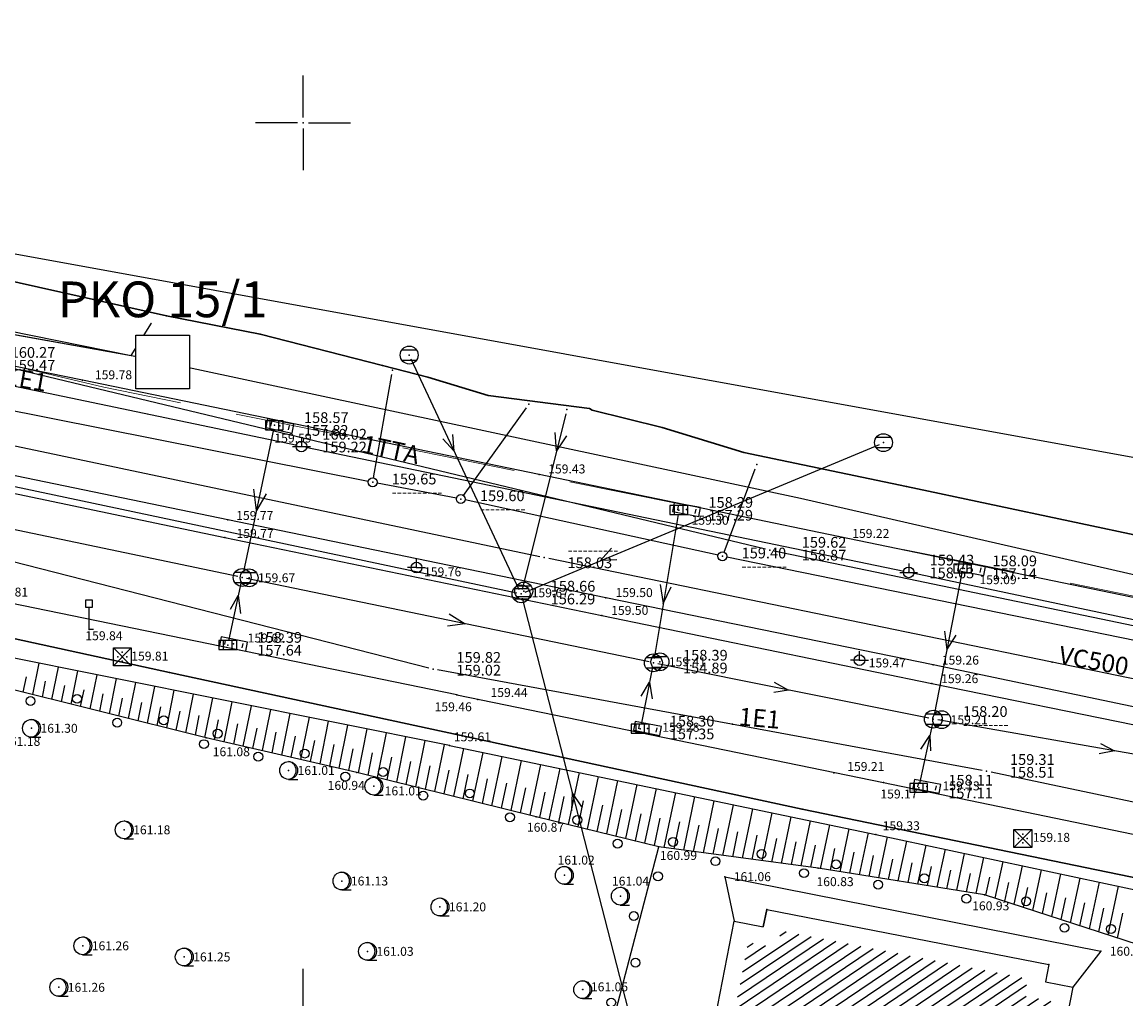
# Model space of a CAD drawing. Units: millimetres. Extents: x 7527447 to 7528140, y 4825312 to 4826135.
# Drawn here: x 7527984 to 7528046, y 4825951 to 4826006 of the extents above; entities that cross this region are included whole.
import ezdxf
from ezdxf.enums import TextEntityAlignment as Align

# ---------------------------------------------------------------- set-up
doc = ezdxf.new("R2010")
doc.units = ezdxf.units.MM
doc.header["$LTSCALE"] = 0.5
doc.set_wipeout_variables(frame=1)
doc.linetypes.add('TCG_OPTIKA', pattern=[19.05, 12.7, -6.35])
for name, color, linetype in [('Detaljne tacke', 1, 'Continuous'), ('Detaljne tacke_kote', 24, 'Continuous'), ('elektroenergetska mrezaP', 1, 'Continuous'), ('Fakticko stanje', 1, 'Continuous'), ('Granica plana', 7, 'GRPROJEKTA'), ('kanalizacija', 14, 'Continuous'), ('Katastarske tacke', 7, 'Continuous'), ('Objekti', 1, 'Continuous'), ('Objekti_srafura', 1, 'Continuous'), ('Opis Lista', 7, 'Continuous'), ('Opis_lista', 7, 'Continuous'), ('TCG_KABLOVSKA_KANALIZACIJA_POST', 202, 'Continuous'), ('TCG_OKNO_POST', 7, 'Continuous'), ('telekomunikacijeP', 6, 'Continuous'), ('top_znaci', 1, 'Continuous'), ('toplovodP', 2, 'Continuous'), ('vodovodP', 5, 'Continuous')]:
    doc.layers.add(name, color=color, linetype=linetype)
for name, color, linetype, lineweight in [('Katastarsko stanje', 7, 'Continuous', 30), ('OPTIKA POST', 40, 'TCG_OPTIKA', 0), ('TELEKOM_PRIMAR_BAKAR', 6, 'Continuous', 0)]:
    doc.layers.add(name, color=color, linetype=linetype, lineweight=lineweight)
doc.styles.add('digi', font='arial.ttf')
doc.styles.add('geodet', font='geodet__.shx')
doc.styles.add('TXT_OZNAKA', font='arialbd.ttf')
doc.linetypes.add('GRPROJEKTA', pattern='A,0,[133,URB3.SHX,S=0.125,R=0,X=0,Y=0],-3', length=3)

# ---------------------------------------------------------------- blocks, each defined once
blk = doc.blocks.new('TZ118C')
at = {"color": 0}
for centre in [(-2.5, 0.75), (2.5, -0.75)]:
    blk.add_circle(centre, 0.5, dxfattribs=at)
blk = doc.blocks.new('TZ454A')
at = {"color": 0}
for p, q in [((-1, 0.25), (-1, -0.25)), ((1, 0.25), (1, -0.25))]:
    blk.add_line(p, q, dxfattribs=at)
blk.add_lwpolyline([(1.5, 0.5), (-1.5, 0.5), (-1.5, -0.5), (1.5, -0.5), (1.5, 0.5)], dxfattribs=at)
blk.add_circle((0, 0), 0.005, dxfattribs=at)
blk = doc.blocks.new('ELE13A')
at = {"color": 0}
for p, q in [((-1, 1), (1, -1)), ((1, 1), (-1, -1))]:
    blk.add_line(p, q, dxfattribs=at)
blk.add_lwpolyline([(-1, -1), (-1, 1), (1, 1), (1, -1)], close=True, dxfattribs=at)
for p in [(-0.5, 0), (0, 0.5), (0.5, 0), (0, -0.5)]:
    blk.add_point(p, dxfattribs=at)
blk = doc.blocks.new('TZ423A')
at = {"color": 0}
blk.add_line((-0.02, -1), (1.04, -1), dxfattribs=at)
for radius in [1, 0.005]:
    blk.add_circle((0, 0), radius, dxfattribs=at)
blk.add_arc((-0.16, 0), 1.01, 279.2349, 80.7651, dxfattribs=at)
blk = doc.blocks.new('KAN6B')
at = {"color": 0}
for p, q in [((-0.78, 0.6), (0.79, 0.6)), ((-0.79, -0.6), (0.79, -0.6))]:
    blk.add_line(p, q, dxfattribs=at)
blk.add_circle((0, 0), 1, dxfattribs=at)
blk.add_point((0, 0), dxfattribs=at)
blk = doc.blocks.new('TZ466')
at = {"color": 0}
for p, q in [((0, 0), (-1, 0)), ((0, 0), (0, 1)), ((0, 0), (0.11, 0)), ((0.11, 0), (1, 0))]:
    blk.add_line(p, q, dxfattribs=at)
blk.add_circle((0, 0), 0.6, dxfattribs=at)
blk = doc.blocks.new('TZ460A-4')
at = {"color": 0}
blk.add_lwpolyline([(0, 2.5), (0.4, 2.5), (0.4, 3.3), (-0.4, 3.3), (-0.4, 2.5)], close=True, dxfattribs=at)
blk.add_lwpolyline([(0.5, 0), (0, 0), (0, 2.5)], dxfattribs=at)
blk = doc.blocks.new('KO-1000')
at = {"style": 'TXT_OZNAKA'}
blk.add_attdef('OKNO', text='', height=2, dxfattribs=at).set_placement((0, 3.499), align=Align.MIDDLE_CENTER)
blk.add_wipeout([(-1.5, -1.5), (-1.5, 1.5), (1.5, 1.5), (1.5, -1.5)])
blk.add_lwpolyline([(-1.5, -1.5), (-1.5, 1.5), (1.5, 1.5), (1.5, -1.5)], close=True)
at = {"layer": 'Defpoints'}
blk.add_point((0, 0), dxfattribs=at)
blk = doc.blocks.new('E-oznakaLINE')
at = {"layer": 'elektroenergetska mrezaP'}
blk.add_point((0, 0), dxfattribs=at)
at = {"layer": 'elektroenergetska mrezaP', "style": 'digi'}
blk.add_attdef('OZNAKALINE', (0.324, -0.023), '', height=1, dxfattribs=at)
blk = doc.blocks.new('e22')
at = {"layer": 'elektroenergetska mrezaP'}
blk.add_point((0, 0), dxfattribs=at)
at = {"layer": 'elektroenergetska mrezaP', "style": 'digi'}
for tag, p in [('KOTAGORNJA', (1.305, 0.356)), ('KOTADONJA', (1.301, -0.361))]:
    blk.add_attdef(tag, p, '', height=0.6, dxfattribs=at)
blk = doc.blocks.new('e15')
at = {"layer": 'elektroenergetska mrezaP', "linetype": 'Continuous'}
for p, q in [((-0.5, 0), (0.5, 0)), ((0, 0.5), (0, 0))]:
    blk.add_line(p, q, dxfattribs=at)
blk.add_ellipse((0, 0), major_axis=(-0.212, 0.212), ratio=1, start_param=3.926991, end_param=10.210176, dxfattribs=at)
at = {"layer": 'elektroenergetska mrezaP', "style": 'digi'}
for tag, p in [('KOTAGORNJA', (1.169, 0.386)), ('KOTADONJA', (1.165, -0.33))]:
    blk.add_attdef(tag, p, '', height=0.6, dxfattribs=at)
blk = doc.blocks.new('k5')
at = {"layer": 'kanalizacija', "linetype": 'Continuous'}
for p, q in [((-0.5, 0.25), (-0.5, -0.25)), ((0.5, 0.25), (-0.5, 0.25)), ((-0.25, 0.25), (-0.25, -0.25)), ((0.25, -0.25), (0.25, 0.25)), ((0.5, -0.25), (0.5, 0.25)), ((-0.5, -0.25), (0.5, -0.25))]:
    blk.add_line(p, q, dxfattribs=at)
blk.add_point((0, 0), dxfattribs=at)
at = {"layer": 'kanalizacija', "style": 'digi'}
for tag, p in [('KOTAGORNJA', (1.658, 0.127)), ('KOTADONJA', (1.654, -0.589))]:
    blk.add_attdef(tag, p, '', height=0.6, dxfattribs=at)
blk = doc.blocks.new('k8')
at = {"layer": 'kanalizacija', "linetype": 'Continuous'}
blk.add_point((0, 0), dxfattribs=at)
at = {"layer": 'kanalizacija', "style": 'digi'}
for tag, p in [('KOTAGORNJA', (1.658, 0.127)), ('KOTADONJA', (1.654, -0.589))]:
    blk.add_attdef(tag, p, '', height=0.6, dxfattribs=at)
blk = doc.blocks.new('k2')
at = {"layer": 'kanalizacija', "linetype": 'Continuous'}
for p, q in [((-0.4, 0.3), (0.4, 0.3)), ((0.4, -0.3), (-0.4, -0.3))]:
    blk.add_line(p, q, dxfattribs=at)
blk.add_ellipse((0, 0), major_axis=(-0.354, 0.354), ratio=1, start_param=3.926991, end_param=10.210176, dxfattribs=at)
blk.add_point((0, 0), dxfattribs=at)
at = {"layer": 'kanalizacija', "style": 'digi'}
for tag, p in [('KOTAGORNJA', (1.658, 0.127)), ('KOTADONJA', (1.654, -0.589))]:
    blk.add_attdef(tag, p, '', height=0.6, dxfattribs=at)
blk = doc.blocks.new('V-oznakaLINE')
at = {"layer": 'vodovodP'}
blk.add_point((0, 0), dxfattribs=at)
at = {"layer": 'vodovodP', "style": 'digi'}
blk.add_attdef('OZNAKALINE', (0.65, -0.05), '', height=2, dxfattribs=at)
blk = doc.blocks.new('v23')
at = {"layer": 'vodovodP', "linetype": 'Continuous'}
blk.add_ellipse((0, 0), major_axis=(-0.354, 0.354), ratio=1, start_param=1.570796326794886, end_param=7.853981633974472, dxfattribs=at)
blk.add_point((0, 0), dxfattribs=at)
at = {"layer": 'vodovodP', "style": 'digi'}
for tag, p in [('KOTAGORNJA', (2.14, -0.24)), ('KOTADONJA', (2.13, -1.67))]:
    blk.add_attdef(tag, p, '', height=1.2, dxfattribs=at)
blk = doc.blocks.new('v21')
at = {"layer": 'vodovodP', "linetype": 'Continuous'}
blk.add_point((0, 0), dxfattribs=at)
at = {"layer": 'vodovodP', "style": 'digi'}
for tag, p in [('KOTAGORNJA', (2.6, 0.24)), ('KOTADONJA', (2.6, -1.2))]:
    blk.add_attdef(tag, p, '', height=1.2, dxfattribs=at)
blk = doc.blocks.new('TE-oznakaLINE')
at = {"layer": 'telekomunikacijeP'}
blk.add_point((0, 0), dxfattribs=at)
at = {"layer": 'telekomunikacijeP', "style": 'digi'}
blk.add_attdef('OZNAKALINE', (0.324, -0.023), '', height=1, dxfattribs=at)
blk = doc.blocks.new('te14')
at = {"layer": 'telekomunikacijeP', "linetype": 'Continuous'}
blk.add_point((0, 0), dxfattribs=at)
at = {"layer": 'telekomunikacijeP', "style": 'digi'}
for tag, p in [('KOTAGORNJA', (1.786, 0.138)), ('KOTADONJA', (1.782, -0.578))]:
    blk.add_attdef(tag, p, '', height=0.6, dxfattribs=at)
blk = doc.blocks.new('KRSTIC')
at = {"layer": 'Opis Lista'}
for p, q in [((0, 0.6), (0, 5.3)), ((0.6, 0), (5.3, 0)), ((-0.6, 0), (-5.3, 0)), ((0, -0.6), (0, -5.3))]:
    blk.add_line(p, q, dxfattribs=at)
blk.add_point((0, 0), dxfattribs=at)

msp = doc.modelspace()

# ---------------------------------------------------------------- hatches: boundary and pattern name
at = {"layer": 'Objekti_srafura'}
h = msp.add_hatch(dxfattribs=at)
h.set_pattern_fill('_USER', color=256, scale=0.5, angle=34, pattern_type=0)
h.set_pattern_definition([(34, (0, 0), (-0.279596451735, 0.414518786278), [])])
h.paths.add_polyline_path([(7528022.952, 4825944.027), (7528024.917, 4825954.141), (7528026.553, 4825953.823), (7528026.743, 4825954.796), (7528040.57, 4825952.11), (7528040.38, 4825951.136), (7528041.904, 4825950.84), (7528039.94, 4825940.727)])
h.paths.add_polyline_path([(7528028.384, 4825947.21), (7528036.459, 4825947.21), (7528036.459, 4825949.582), (7528028.384, 4825949.582)], flags=24)

# ---------------------------------------------------------------- linework, layer by layer
at = {"layer": 'Detaljne tacke'}
for p in [(7527987.659, 4825985.595), (7527998.701, 4825983.043), (7528013.222, 4825980.321), (7528021.47, 4825978.362), (7527995.789, 4825977.785), (7527995.617, 4825976.798), (7528029.947, 4825976.861), (7528006.352, 4825975.112), (7528037.418, 4825975.06), (7527996.982, 4825974.541), (7528012.354, 4825973.798), (7528016.957, 4825973.425), (7528016.716, 4825972.439), (7527988.027, 4825971.645), (7527996.113, 4825970.836), (7527989.887, 4825970.12), (7528019.976, 4825969.839), (7528031.145, 4825969.933), (7528035.26, 4825969.666), (7528035.195, 4825968.62), (7528008.61, 4825967.983), (7528009.787, 4825967.729), (7528035.743, 4825966.597), (7527984.807, 4825966.118), (7528019.286, 4825966.111), (7527994.573, 4825965.586), (7528008.205, 4825965.154), (7527999.195, 4825963.759), (7528003.017, 4825963.65), (7528029.705, 4825963.633), (7528003.965, 4825962.876), (7528032.496, 4825963.077), (7528034.914, 4825962.867), (7528013.044, 4825961.161), (7527989.994, 4825960.433), (7528032.065, 4825960.172), (7528019.916, 4825959.486), (7528040.286, 4825959.947), (7528028.829, 4825958.279), (7528014.626, 4825957.89), (7528023.609, 4825957.811), (7528002.179, 4825957.568), (7528017.761, 4825956.723), (7528038.138, 4825956.804), (7528007.666, 4825956.118), (7528025.952, 4825955.969), (7527987.677, 4825953.941), (7527993.354, 4825953.318), (7528003.61, 4825953.631), (7528044.652, 4825953.637), (7528041.742, 4825952.901), (7527986.332, 4825951.618), (7528015.652, 4825951.487), (7528043.077, 4825951.631)]:
    msp.add_point(p, dxfattribs=at)
at = {"layer": 'elektroenergetska mrezaP'}
for p, q in [((7528033.64, 4825974.895), (7528000.156, 4825981.839)), ((7528007.04, 4825969.492), (7527979.727, 4825976.472)), ((7528065.717, 4825968.132), (7528034.129, 4825974.793)), ((7528038.016, 4825963.759), (7528007.528, 4825969.385)), ((7528059.578, 4825959.199), (7528038.506, 4825963.662))]:
    msp.add_line(p, q, dxfattribs=at)
at = {"layer": 'Fakticko stanje'}
for p, q in [((7527987.659, 4825985.595), (7527967.526, 4825989.74)), ((7528013.222, 4825980.321), (7527987.659, 4825985.595)), ((7527995.789, 4825977.785), (7527974.609, 4825982.159)), ((7527974.525, 4825981.207), (7527995.617, 4825976.798)), ((7528029.947, 4825976.861), (7528013.222, 4825980.321)), ((7528016.957, 4825973.425), (7527995.789, 4825977.785)), ((7527995.617, 4825976.798), (7528016.716, 4825972.439)), ((7528049.148, 4825972.889), (7528029.947, 4825976.861)), ((7528008.61, 4825967.983), (7527981.927, 4825973.463)), ((7528035.26, 4825969.666), (7528016.957, 4825973.425)), ((7528016.716, 4825972.439), (7528035.195, 4825968.62)), ((7528008.205, 4825965.154), (7527981.034, 4825970.601)), ((7527994.573, 4825965.586), (7527977.53, 4825969.823)), ((7528057.036, 4825965.09), (7528035.26, 4825969.666)), ((7528035.195, 4825968.62), (7528056.904, 4825964.181)), ((7528008.61, 4825967.983), (7528032.496, 4825963.077)), ((7528003.017, 4825963.65), (7527994.573, 4825965.586)), ((7528008.205, 4825965.154), (7528032.065, 4825960.172)), ((7528013.044, 4825961.161), (7528003.017, 4825963.65)), ((7528032.496, 4825963.077), (7528051.923, 4825959.064)), ((7528019.916, 4825959.486), (7528013.044, 4825961.161)), ((7528032.065, 4825960.172), (7528053.26, 4825955.64)), ((7528015.939, 4825944.278), (7528019.916, 4825959.486)), ((7528028.829, 4825958.279), (7528019.916, 4825959.486)), ((7528038.138, 4825956.804), (7528028.829, 4825958.279)), ((7528023.609, 4825957.811), (7528044.652, 4825953.637)), ((7528023.609, 4825957.811), (7528024.126, 4825955.313)), ((7528049.707, 4825953.029), (7528038.138, 4825956.804)), ((7528025.952, 4825955.969), (7528025.762, 4825954.995)), ((7528025.952, 4825955.969), (7528041.742, 4825952.901)), ((7528044.652, 4825953.637), (7528043.077, 4825951.631)), ((7528041.742, 4825952.901), (7528041.553, 4825951.927))]:
    msp.add_line(p, q, dxfattribs=at)
at = {"layer": 'kanalizacija'}
for p, q in [((7528012.098, 4825973.87), (7528006.049, 4825986.783)), ((7528014.704, 4825983.716), (7528012.264, 4825973.886)), ((7527998.344, 4825982.835), (7527996.649, 4825974.806)), ((7528008.466, 4825981.622), (7528008.377, 4825982.558)), ((7528014.19, 4825981.646), (7528014.12, 4825982.671)), ((7528014.75, 4825982.484), (7528014.19, 4825981.646)), ((7528007.82, 4825982.311), (7528008.466, 4825981.622)), ((7528012.434, 4825973.739), (7528032.256, 4825982.012)), ((7527979.861, 4825980.502), (7528011.959, 4825973.695)), ((7527997.388, 4825978.305), (7527997.239, 4825979.509)), ((7527997.944, 4825979.24), (7527997.388, 4825978.305)), ((7527996.353, 4825974.612), (7527976.272, 4825978.817)), ((7528020.991, 4825978.085), (7528019.652, 4825970.026)), ((7528016.657, 4825975.502), (7528017.261, 4825976.192)), ((7528017.563, 4825975.545), (7528016.657, 4825975.502)), ((7527996.545, 4825974.316), (7527995.839, 4825971.021)), ((7528019.366, 4825969.831), (7527996.842, 4825974.51)), ((7528036.875, 4825974.815), (7528035.323, 4825966.873)), ((7528019.995, 4825974.161), (7528020.164, 4825973.111)), ((7528020.164, 4825973.111), (7528020.606, 4825974.037)), ((7527995.936, 4825972.791), (7527996.379, 4825973.542)), ((7527996.379, 4825973.542), (7527996.505, 4825972.547)), ((7528012.266, 4825973.401), (7528018.359, 4825949.693)), ((7528008.184, 4825972.515), (7528009.07, 4825971.97)), ((7528009.07, 4825971.97), (7528008.096, 4825971.833)), ((7528035.895, 4825971.559), (7528036.034, 4825970.509)), ((7528036.034, 4825970.509), (7528036.554, 4825971.33)), ((7528019.561, 4825969.535), (7528018.919, 4825966.335)), ((7528035.03, 4825966.677), (7528019.856, 4825969.73)), ((7528018.932, 4825967.922), (7528019.395, 4825968.705)), ((7528019.395, 4825968.705), (7528019.535, 4825967.763)), ((7528027.165, 4825968.26), (7528026.344, 4825968.118)), ((7528026.361, 4825968.699), (7528027.165, 4825968.26)), ((7528035.223, 4825966.383), (7528034.511, 4825963.028)), ((7528053.771, 4825963.404), (7528035.521, 4825966.585)), ((7528034.581, 4825964.946), (7528035.081, 4825965.715)), ((7528035.081, 4825965.715), (7528035.119, 4825964.849)), ((7528044.632, 4825965.269), (7528045.419, 4825964.86)), ((7528045.419, 4825964.86), (7528044.555, 4825964.681)), ((7528015.06, 4825962.529), (7528015.027, 4825961.493)), ((7528015.599, 4825961.724), (7528015.06, 4825962.529))]:
    msp.add_line(p, q, dxfattribs=at)
at = {"layer": 'Katastarske tacke', "linetype": 'Continuous'}
for p in [(7527992.36, 4825989.21), (7527997.6, 4825988.17), (7528004.44, 4825986.42), (7528006.99, 4825985.77), (7528010.37, 4825984.74), (7528016.03, 4825984.01), (7528016.19, 4825983.92), (7528020.11, 4825982.95), (7528024.67, 4825981.55), (7528033.78, 4825979.66), (7527992.52, 4825969.24), (7528027.94, 4825961.59)]:
    msp.add_point(p, dxfattribs=at)
at = {"layer": 'Katastarsko stanje', "linetype": 'Continuous'}
for p, q in [((7527992.36, 4825989.21), (7527980.71, 4825991.81)), ((7527997.6, 4825988.17), (7527992.36, 4825989.21)), ((7528004.44, 4825986.42), (7527997.6, 4825988.17)), ((7528006.99, 4825985.77), (7528004.44, 4825986.42)), ((7528010.37, 4825984.74), (7528006.99, 4825985.77)), ((7528016.03, 4825984.01), (7528010.37, 4825984.74)), ((7528016.19, 4825983.92), (7528016.03, 4825984.01)), ((7528020.11, 4825982.95), (7528016.19, 4825983.92)), ((7528024.67, 4825981.55), (7528020.11, 4825982.95)), ((7528033.78, 4825979.66), (7528024.67, 4825981.55)), ((7528048.88, 4825976.44), (7528033.78, 4825979.66)), ((7527964.81, 4825975.27), (7527992.52, 4825969.24)), ((7527992.52, 4825969.24), (7528027.94, 4825961.59)), ((7528062.31, 4825954.5), (7528027.94, 4825961.59))]:
    msp.add_line(p, q, dxfattribs=at)
at = {"layer": 'Objekti'}
msp.add_lwpolyline([(7528021.78, 4825943.236), (7528024.126, 4825955.313), (7528025.762, 4825954.995), (7528025.952, 4825955.969), (7528041.742, 4825952.901), (7528041.553, 4825951.927), (7528043.077, 4825951.631), (7528040.731, 4825939.555)], close=True, dxfattribs=at)
at = {"layer": 'OPTIKA POST'}
msp.add_lwpolyline([(7528077.16, 4825967.29), (7527988.85, 4825985.21), (7527952.99, 4825993.69), (7527944.82, 4826026.85), (7527942.629, 4826035.746)], dxfattribs=at)
at = {"layer": 'TCG_KABLOVSKA_KANALIZACIJA_POST'}
for points in [[(7527951.232, 4825995.18), (7527969.553, 4825991.197), (7527990.39, 4825986.99), (7527991.318, 4825986.82), (7527992.145, 4825986.628)], [(7527951.232, 4825995.18), (7527969.553, 4825991.197), (7527990.39, 4825986.99), (7527991.318, 4825986.82), (7527992.145, 4825986.628)], [(7527952.99, 4825993.69), (7527990.39, 4825986.99), (7527991.52, 4825988.8)], [(7527992.145, 4825986.628), (7528027.837, 4825979.007), (7528056.427, 4825972.45), (7528065.887, 4825970.815), (7528077.266, 4825967.732)], [(7527992.145, 4825986.628), (7528027.837, 4825979.007), (7528056.427, 4825972.45), (7528065.887, 4825970.815), (7528077.266, 4825967.732)]]:
    msp.add_lwpolyline(points, dxfattribs=at)
at = {"layer": 'TELEKOM_PRIMAR_BAKAR'}
for p, q in [((7527952.99, 4825993.69), (7527990.39, 4825986.99)), ((7527990.39, 4825986.99), (7527991.52, 4825988.8))]:
    msp.add_line(p, q, dxfattribs=at)
at = {"layer": 'telekomunikacijeP'}
msp.add_line((7528082.781, 4825964.277), (7528026.371, 4825976.038), dxfattribs=at)
at = {"layer": 'top_znaci'}
for p, q in [((7527985.215, 4825969.763), (7527984.861, 4825968)), ((7527986.295, 4825969.547), (7527985.932, 4825967.734)), ((7527984.501, 4825969.002), (7527984.326, 4825968.133)), ((7527985.576, 4825968.761), (7527985.397, 4825967.867)), ((7527987.375, 4825969.33), (7527987.002, 4825967.468)), ((7527988.455, 4825969.113), (7527988.072, 4825967.202)), ((7527989.536, 4825968.897), (7527989.142, 4825966.936)), ((7527986.651, 4825968.52), (7527986.467, 4825967.601)), ((7527987.726, 4825968.278), (7527987.537, 4825967.335)), ((7527990.616, 4825968.68), (7527990.213, 4825966.67)), ((7527991.696, 4825968.464), (7527991.283, 4825966.404)), ((7527992.776, 4825968.247), (7527992.353, 4825966.138)), ((7527988.801, 4825968.037), (7527988.607, 4825967.069)), ((7527989.877, 4825967.796), (7527989.677, 4825966.803)), ((7527990.952, 4825967.554), (7527990.748, 4825966.537)), ((7527993.856, 4825968.031), (7527993.423, 4825965.872)), ((7527994.936, 4825967.814), (7527994.493, 4825965.606)), ((7527996.016, 4825967.598), (7527995.567, 4825965.358)), ((7527992.027, 4825967.313), (7527991.818, 4825966.271)), ((7527993.102, 4825967.072), (7527992.888, 4825966.005)), ((7527997.096, 4825967.381), (7527996.641, 4825965.112)), ((7527998.177, 4825967.164), (7527997.716, 4825964.865)), ((7527999.257, 4825966.948), (7527998.79, 4825964.619)), ((7527994.177, 4825966.831), (7527993.958, 4825965.739)), ((7527995.253, 4825966.593), (7527995.03, 4825965.481)), ((7527996.33, 4825966.362), (7527996.104, 4825965.235)), ((7528000.337, 4825966.731), (7527999.864, 4825964.373)), ((7528001.417, 4825966.515), (7528000.938, 4825964.127)), ((7528002.497, 4825966.298), (7528002.012, 4825963.88)), ((7527997.408, 4825966.131), (7527997.179, 4825964.989)), ((7527998.485, 4825965.899), (7527998.253, 4825964.742)), ((7527999.562, 4825965.668), (7527999.327, 4825964.496)), ((7528003.577, 4825966.082), (7528003.086, 4825963.633)), ((7528004.657, 4825965.865), (7528004.157, 4825963.367)), ((7528005.737, 4825965.648), (7528005.227, 4825963.101)), ((7528000.639, 4825965.436), (7528000.401, 4825964.25)), ((7528001.716, 4825965.205), (7528001.475, 4825964.004)), ((7528006.818, 4825965.432), (7528006.297, 4825962.836)), ((7528007.898, 4825965.215), (7528007.367, 4825962.57)), ((7528002.793, 4825964.974), (7528002.549, 4825963.757)), ((7528003.869, 4825964.737), (7528003.621, 4825963.5)), ((7528004.945, 4825964.495), (7528004.692, 4825963.234)), ((7528008.977, 4825964.993), (7528008.416, 4825962.31)), ((7528010.055, 4825964.767), (7528009.486, 4825962.044)), ((7528011.133, 4825964.542), (7528010.556, 4825961.778)), ((7528006.02, 4825964.254), (7528005.762, 4825962.969)), ((7528007.095, 4825964.013), (7528006.832, 4825962.703)), ((7528012.212, 4825964.317), (7528011.626, 4825961.513)), ((7528013.29, 4825964.092), (7528012.696, 4825961.247)), ((7528014.368, 4825963.867), (7528013.767, 4825960.985)), ((7528008.159, 4825963.774), (7528007.881, 4825962.442)), ((7528009.234, 4825963.528), (7528008.951, 4825962.177)), ((7528010.308, 4825963.283), (7528010.021, 4825961.911)), ((7528015.447, 4825963.642), (7528014.838, 4825960.724)), ((7528016.525, 4825963.417), (7528015.909, 4825960.463)), ((7528017.604, 4825963.191), (7528016.979, 4825960.202)), ((7528011.382, 4825963.038), (7528011.091, 4825961.646)), ((7528012.456, 4825962.792), (7528012.161, 4825961.38)), ((7528018.682, 4825962.966), (7528018.05, 4825959.941)), ((7528019.76, 4825962.741), (7528019.121, 4825959.68)), ((7528013.53, 4825962.547), (7528013.231, 4825961.115)), ((7528014.605, 4825962.304), (7528014.302, 4825960.854)), ((7528015.68, 4825962.061), (7528015.373, 4825960.593)), ((7528020.839, 4825962.516), (7528020.198, 4825959.448)), ((7528021.917, 4825962.291), (7528021.293, 4825959.3)), ((7528022.995, 4825962.066), (7528022.387, 4825959.152)), ((7528016.754, 4825961.818), (7528016.444, 4825960.332)), ((7528017.829, 4825961.575), (7528017.515, 4825960.071)), ((7528018.903, 4825961.332), (7528018.586, 4825959.81)), ((7528024.074, 4825961.841), (7528023.481, 4825959.003)), ((7528025.152, 4825961.615), (7528024.576, 4825958.855)), ((7528026.231, 4825961.39), (7528025.67, 4825958.707)), ((7528019.978, 4825961.089), (7528019.657, 4825959.55)), ((7528021.062, 4825960.889), (7528020.745, 4825959.374)), ((7528022.148, 4825960.702), (7528021.84, 4825959.226)), ((7528027.309, 4825961.165), (7528026.765, 4825958.558)), ((7528028.387, 4825960.94), (7528027.859, 4825958.41)), ((7528029.466, 4825960.715), (7528028.953, 4825958.259)), ((7528023.234, 4825960.515), (7528022.934, 4825959.077)), ((7528024.321, 4825960.329), (7528024.029, 4825958.929)), ((7528025.407, 4825960.142), (7528025.123, 4825958.781)), ((7528030.544, 4825960.49), (7528030.042, 4825958.086)), ((7528031.622, 4825960.265), (7528031.132, 4825957.914)), ((7528026.494, 4825959.955), (7528026.218, 4825958.632)), ((7528027.58, 4825959.768), (7528027.312, 4825958.484)), ((7528028.666, 4825959.582), (7528028.406, 4825958.336)), ((7528032.7, 4825960.036), (7528032.21, 4825957.743)), ((7528033.777, 4825959.806), (7528033.299, 4825957.57)), ((7528034.855, 4825959.576), (7528034.389, 4825957.398)), ((7528029.751, 4825959.387), (7528029.498, 4825958.173)), ((7528030.835, 4825959.189), (7528030.587, 4825958)), ((7528031.913, 4825958.99), (7528031.665, 4825957.829)), ((7528035.932, 4825959.345), (7528035.479, 4825957.225)), ((7528037.009, 4825959.115), (7528036.568, 4825957.053)), ((7528038.087, 4825958.885), (7528037.658, 4825956.88)), ((7528032.997, 4825958.789), (7528032.755, 4825957.657)), ((7528034.08, 4825958.587), (7528033.844, 4825957.484)), ((7528035.164, 4825958.386), (7528034.934, 4825957.312)), ((7528039.164, 4825958.654), (7528038.727, 4825956.612)), ((7528040.241, 4825958.424), (7528039.78, 4825956.268)), ((7528036.247, 4825958.185), (7528036.023, 4825957.139)), ((7528037.331, 4825957.983), (7528037.113, 4825956.966)), ((7528038.413, 4825957.777), (7528038.201, 4825956.784)), ((7528041.318, 4825958.193), (7528040.833, 4825955.925)), ((7528042.396, 4825957.963), (7528041.886, 4825955.581)), ((7528043.473, 4825957.733), (7528042.939, 4825955.237)), ((7528039.478, 4825957.49), (7528039.254, 4825956.44)), ((7528040.543, 4825957.203), (7528040.307, 4825956.096)), ((7528044.55, 4825957.502), (7528043.992, 4825954.894)), ((7528045.627, 4825957.272), (7528045.045, 4825954.55)), ((7528041.608, 4825956.916), (7528041.36, 4825955.753)), ((7528042.674, 4825956.629), (7528042.413, 4825955.409)), ((7528043.739, 4825956.342), (7528043.466, 4825955.066)), ((7528044.804, 4825956.055), (7528044.519, 4825954.722)), ((7528045.869, 4825955.768), (7528045.572, 4825954.378))]:
    msp.add_line(p, q, dxfattribs=at)
at = {"layer": 'toplovodP'}
for p, q in [((7528003.943, 4825980.136), (7528004.964, 4825985.915)), ((7528008.978, 4825979.154), (7528012.499, 4825984.052)), ((7528023.562, 4825975.981), (7528025.311, 4825980.65)), ((7528008.586, 4825978.998), (7528004.145, 4825979.843)), ((7528023.23, 4825975.8), (7528009.076, 4825978.898)), ((7528013.749, 4825975.632), (7528058.078, 4825966.5)), ((7528062.377, 4825967.801), (7528023.719, 4825975.697))]:
    msp.add_line(p, q, dxfattribs=at)
at = {"layer": 'vodovodP'}
for p, q in [((7528003.943, 4825980.136), (7528004.964, 4825985.915)), ((7528008.978, 4825979.154), (7528012.499, 4825984.052)), ((7528023.562, 4825975.981), (7528025.311, 4825980.65)), ((7528008.586, 4825978.998), (7528004.145, 4825979.843)), ((7528023.23, 4825975.8), (7528009.076, 4825978.898)), ((7528013.749, 4825975.632), (7528058.078, 4825966.5)), ((7528062.377, 4825967.801), (7528023.719, 4825975.697))]:
    msp.add_line(p, q, dxfattribs=at)

# ---------------------------------------------------------------- block references
at = {"layer": 'elektroenergetska mrezaP'}
for p, rotation in [((7527982.975, 4825985.435), 350.000000001095), ((7528024.031, 4825966.34), 355.000000009222)]:
    msp.add_blockref('E-oznakaLINE', p, dxfattribs=dict(at, rotation=rotation)).add_auto_attribs({'OZNAKALINE': '1E1'})
for name, p, values in [('e15', (7527999.911, 4825981.89), {'KOTADONJA': '159.22', 'KOTAGORNJA': '160.02'}), ('e15', (7528033.899, 4825974.845), {'KOTADONJA': '158.63', 'KOTAGORNJA': '159.43'}), ('e22', (7528007.282, 4825969.43), {'KOTADONJA': '159.02', 'KOTAGORNJA': '159.82'}), ('e22', (7528038.261, 4825963.714), {'KOTADONJA': '158.51', 'KOTAGORNJA': '159.31'})]:
    msp.add_blockref(name, p, dxfattribs=at).add_auto_attribs(values)
for p in [(7527999.911, 4825981.89), (7528033.885, 4825974.845)]:
    msp.add_blockref('e22', p, dxfattribs=at)
at = {"layer": 'kanalizacija'}
for name, p in [('k2', (7528005.943, 4825987.009)), ('k8', (7528014.764, 4825983.959)), ('k2', (7528032.486, 4825982.108)), ('k2', (7527996.597, 4825974.561))]:
    msp.add_blockref(name, p, dxfattribs=at)
for name, p, values in [('k5', (7527998.395, 4825983.08), {'KOTADONJA': '157.82', 'KOTAGORNJA': '158.57'}), ('k5', (7528021.032, 4825978.332), {'KOTADONJA': '157.29', 'KOTAGORNJA': '158.29'}), ('k5', (7528036.923, 4825975.06), {'KOTADONJA': '157.14', 'KOTAGORNJA': '158.09'}), ('k2', (7528012.204, 4825973.643), {'KOTADONJA': '156.29', 'KOTAGORNJA': '158.66'}), ('k5', (7527995.787, 4825970.777), {'KOTADONJA': '157.64', 'KOTAGORNJA': '158.39'}), ('k2', (7528019.611, 4825969.78), {'KOTADONJA': '154.89', 'KOTAGORNJA': '158.39'}), ('k2', (7528035.275, 4825966.628), {'KOTADONJA': '---------', 'KOTAGORNJA': '158.20'}), ('k5', (7528018.87, 4825966.09), {'KOTADONJA': '157.35', 'KOTAGORNJA': '158.30'}), ('k5', (7528034.459, 4825962.784), {'KOTADONJA': '157.11', 'KOTAGORNJA': '158.11'})]:
    msp.add_blockref(name, p, dxfattribs=at).add_auto_attribs(values)
at = {"layer": 'Opis_lista', "xscale": 0.5, "yscale": 0.5, "zscale": 0.5}
for p in [(7528000, 4826000), (7528000, 4825950)]:
    msp.add_blockref('KRSTIC', p, dxfattribs=at)
at = {"layer": 'telekomunikacijeP'}
for p, values in [((7527981.853, 4825986.718), {'KOTAGORNJA': '160.27', 'KOTADONJA': '159.47'}), ((7528026.127, 4825976.089), {'KOTAGORNJA': '159.62', 'KOTADONJA': '158.87'})]:
    msp.add_blockref('te14', p, dxfattribs=at).add_auto_attribs(values)
at = {"layer": 'telekomunikacijeP', "rotation": 348.0000000072835}
msp.add_blockref('TE-oznakaLINE', (7528002.929, 4825981.658), dxfattribs=at).add_auto_attribs({'OZNAKALINE': '1TTA'})
at = {"layer": 'top_znaci'}
for name, p, xscale, yscale, zscale, rotation in [('TZ454A', (7527998.701, 4825983.043), 0.4999999999991327, 0.4999999999991327, 0.4999999999991327, 348.1639967859481), ('TZ454A', (7528021.47, 4825978.362), 0.5000000002097793, 0.5, 0.5, 349.3313419812939), ('TZ454A', (7528037.418, 4825975.06), 0.5000000003580496, 0.5, 0.5, 349.4722808650249), ('TZ454A', (7527996.113, 4825970.836), 0.5000000000289513, 0.5, 0.5, 348.6930572501861), ('TZ454A', (7528019.286, 4825966.111), 0.500000000423151, 0.5, 0.5, 348.8178764631836), ('TZ454A', (7528034.914, 4825962.867), 0.4999999995233133, 0.5, 0.5, 348.9550896008745), ('TZ118C', (7528016.48, 4825960.324), 0.4999999998956181, 0.5, 0.5, 166.3068221047911)]:
    msp.add_blockref(name, p, dxfattribs=dict(at, xscale=xscale, yscale=yscale, zscale=zscale, rotation=rotation))
at = {"layer": 'top_znaci', "xscale": 0.5, "yscale": 0.5, "zscale": 0.5}
for name, p in [('TZ466', (7528006.352, 4825975.112)), ('KAN6B', (7527996.982, 4825974.541)), ('KAN6B', (7528012.354, 4825973.798)), ('TZ460A-4', (7527988.027, 4825971.645)), ('ELE13A', (7527989.887, 4825970.12)), ('KAN6B', (7528019.976, 4825969.839)), ('TZ466', (7528031.145, 4825969.933)), ('KAN6B', (7528035.743, 4825966.597)), ('TZ423A', (7527984.807, 4825966.118)), ('TZ423A', (7527999.195, 4825963.759)), ('TZ423A', (7528003.965, 4825962.876)), ('TZ423A', (7527989.994, 4825960.433)), ('ELE13A', (7528040.286, 4825959.947)), ('TZ423A', (7528014.626, 4825957.89)), ('TZ423A', (7528002.179, 4825957.568)), ('TZ423A', (7528017.761, 4825956.723)), ('TZ423A', (7528007.666, 4825956.118)), ('TZ423A', (7527987.677, 4825953.941)), ('TZ423A', (7528003.61, 4825953.631)), ('TZ423A', (7527993.354, 4825953.318)), ('TZ423A', (7527986.332, 4825951.618)), ('TZ423A', (7528015.652, 4825951.487))]:
    msp.add_blockref(name, p, dxfattribs=at)
at = {"layer": 'top_znaci', "yscale": 0.5, "zscale": 0.5, "row_count": 1, "row_spacing": 0, "column_spacing": 5}
for p, xscale, rotation, column_count in [((7527993.33, 4825965.895), 0.5000000001636047, 166.0405111276443, 4), ((7528001.232, 4825964.059), 0.4999999998541622, 167.0869240155025, 2), ((7528010.457, 4825961.803), 0.4999999997977191, 166.0573703626324, 2), ((7528026.85, 4825958.547), 0.5000000000935781, 172.2831169483028, 2), ((7528016.663, 4825947.045), 0.4999999994806296, 75.34637362414762, 3), ((7528035.953, 4825957.15), 0.5000000000208825, 170.998898831466, 2), ((7528046.299, 4825954.141), 0.5000000001543554, 161.9293976910276, 2)]:
    msp.add_blockref('TZ118C', p, dxfattribs=dict(at, xscale=xscale, rotation=rotation, column_count=column_count))
at = {"layer": 'vodovodP', "xscale": 0.5, "yscale": 0.5, "zscale": 0.5}
for p in [(7528005.007, 4825986.161), (7528012.645, 4825984.255), (7528025.399, 4825980.884)]:
    msp.add_blockref('v21', p, dxfattribs=at)
for name, p, values in [('v23', (7528003.899, 4825979.89), {'KOTAGORNJA': '159.65', 'KOTADONJA': '----------'}), ('v23', (7528008.832, 4825978.951), {'KOTAGORNJA': '159.60', 'KOTADONJA': '---------'}), ('v23', (7528023.475, 4825975.747), {'KOTAGORNJA': '159.40', 'KOTADONJA': '---------'}), ('v21', (7528013.504, 4825975.682), {'KOTAGORNJA': '----------', 'KOTADONJA': '158.03'})]:
    msp.add_blockref(name, p, dxfattribs=at).add_auto_attribs(values)
at = {"layer": 'vodovodP', "xscale": 0.49999999961649, "yscale": 0.5, "zscale": 0.5, "rotation": 349.9999999392788}
msp.add_blockref('V-oznakaLINE', (7528041.923, 4825969.828), dxfattribs=at).add_auto_attribs({'OZNAKALINE': 'VC500'})

# ---------------------------------------------------------------- texts
at = {"layer": 'Detaljne tacke_kote', "style": 'geodet'}
for s, p in [('159.78', (7527988.352, 4825985.905)), ('159.59', (7527998.399, 4825982.361)), ('159.43', (7528013.722, 4825980.634)), ('159.77', (7527996.259, 4825978.03)), ('159.30', (7528021.746, 4825977.763)), ('159.77', (7527996.278, 4825977.025)), ('159.22', (7528030.738, 4825977.025)), ('159.76', (7528006.774, 4825974.878)), ('159.67', (7527997.482, 4825974.541)), ('159.09', (7528037.858, 4825974.435)), ('159.81', (7527982.534, 4825973.742)), ('159.67', (7528012.797, 4825973.702)), ('159.50', (7528017.493, 4825973.714)), ('159.50', (7528017.246, 4825972.716)), ('159.84', (7527987.818, 4825971.299)), ('159.62', (7527996.901, 4825971.172)), ('159.81', (7527990.387, 4825970.158)), ('159.41', (7528020.476, 4825969.839)), ('159.47', (7528031.66, 4825969.775)), ('159.26', (7528035.751, 4825969.932)), ('159.26', (7528035.714, 4825968.896)), ('159.44', (7528010.492, 4825968.119)), ('159.46', (7528007.365, 4825967.321)), ('161.30', (7527985.307, 4825966.118)), ('159.28', (7528020.106, 4825966.173)), ('159.21', (7528036.243, 4825966.597)), ('159.61', (7528008.441, 4825965.638)), ('161.18', (7527983.216, 4825965.383)), ('161.08', (7527994.946, 4825964.804)), ('161.01', (7527999.695, 4825963.759)), ('159.21', (7528030.457, 4825963.98)), ('160.94', (7528001.379, 4825962.921)), ('161.01', (7528004.569, 4825962.611)), ('159.17', (7528032.315, 4825962.44)), ('159.13', (7528035.789, 4825962.892)), ('160.87', (7528012.531, 4825960.576)), ('159.33', (7528032.443, 4825960.662)), ('161.18', (7527990.494, 4825960.433)), ('159.18', (7528040.846, 4825960.013)), ('161.02', (7528014.246, 4825958.738)), ('160.99', (7528019.97, 4825958.997)), ('161.13', (7528002.679, 4825957.568)), ('161.04', (7528017.288, 4825957.563)), ('161.06', (7528024.109, 4825957.811)), ('160.83', (7528028.738, 4825957.533)), ('161.20', (7528008.166, 4825956.118)), ('160.93', (7528037.45, 4825956.178)), ('161.26', (7527988.177, 4825953.941)), ('161.25', (7527993.854, 4825953.318)), ('161.03', (7528004.11, 4825953.631)), ('160.97', (7528045.152, 4825953.637)), ('161.26', (7527986.832, 4825951.618)), ('161.05', (7528016.113, 4825951.644))]:
    msp.add_text(s, height=0.5, dxfattribs=at).set_placement(p, align=Align.MIDDLE_LEFT)

# ---------------------------------------------------------------- next in the draw order: block references
at = {"layer": 'TCG_OKNO_POST'}
msp.add_blockref('KO-1000', (7527992.145, 4825986.628), dxfattribs=at).add_auto_attribs({'OKNO': 'PKO 15/1'})

# ---------------------------------------------------------------- next in the draw order: linework, layer by layer
at = {"layer": 'elektroenergetska mrezaP'}
msp.add_line((7527999.667, 4825981.941), (7527968.856, 4825988.39), dxfattribs=at)
at = {"layer": 'Granica plana', "ltscale": 4}
msp.add_lwpolyline([(7527852.998, 4826017.629), (7527922.833, 4826003.099), (7527955.661, 4825997.807), (7528054.035, 4825979.906), (7528091.884, 4825972.729), (7528091.884, 4825972.729), (7528091.884, 4825972.729), (7528084.902, 4825945.204), (7528052.038, 4825744.946)], dxfattribs=at)
at = {"layer": 'telekomunikacijeP'}
msp.add_line((7528025.884, 4825976.148), (7527982.096, 4825986.659), dxfattribs=at)
at = {"layer": 'toplovodP'}
for p, q in [((7528003.654, 4825979.938), (7527969.765, 4825986.661)), ((7527964.443, 4825986.017), (7528013.26, 4825975.734))]:
    msp.add_line(p, q, dxfattribs=at)
at = {"layer": 'vodovodP'}
for p, q in [((7528003.654, 4825979.938), (7527969.765, 4825986.661)), ((7527964.443, 4825986.017), (7528013.26, 4825975.734))]:
    msp.add_line(p, q, dxfattribs=at)

doc.saveas('drawing.dxf')
